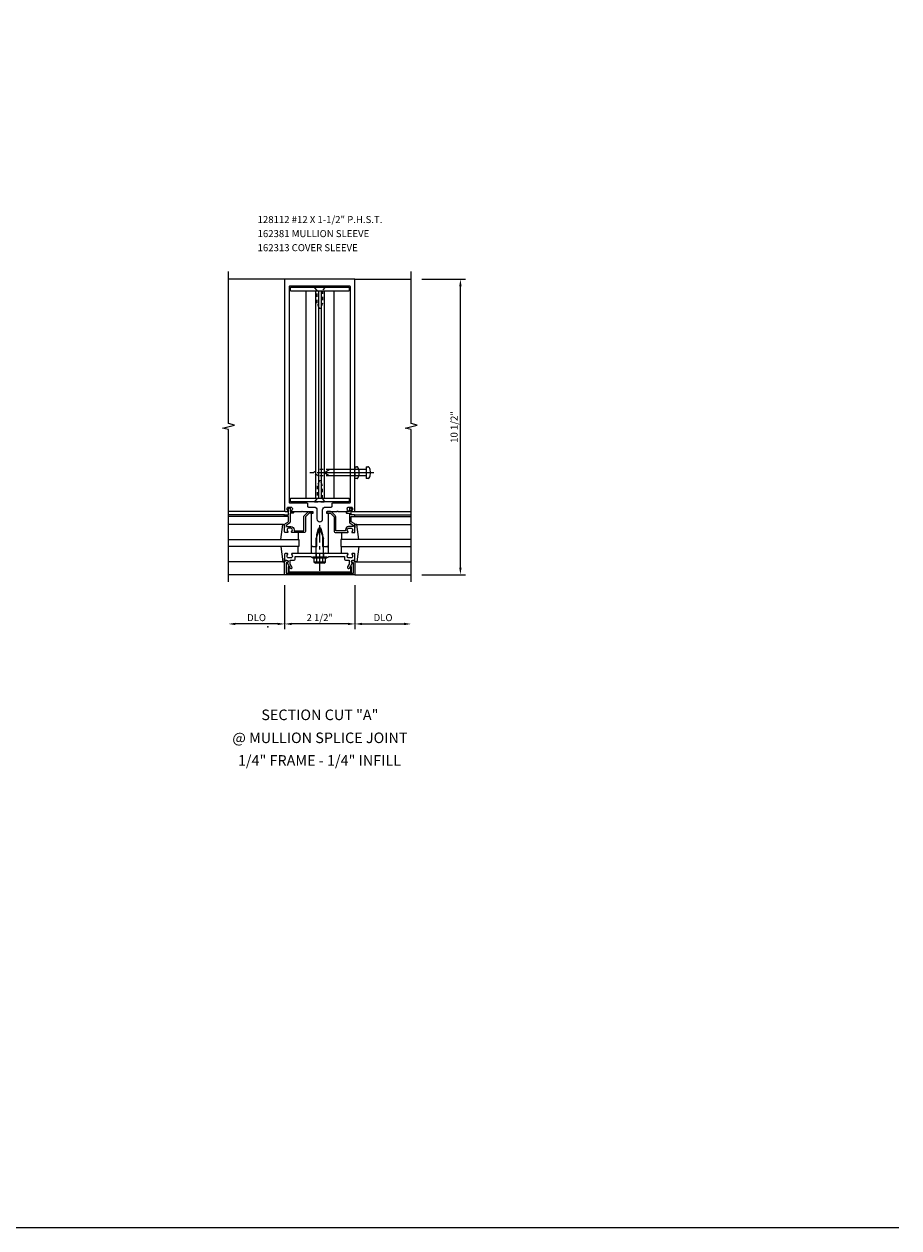
# Model space of a CAD drawing. Extents: x 0 to 70.5, y 0 to 42.8.
# Drawn here: x 39.4 to 70.5, y 0 to 42.8 of the extents above; entities that cross this region are included whole.
import ezdxf
from ezdxf.enums import TextEntityAlignment as Align

# ---------------------------------------------------------------- set-up
doc = ezdxf.new("R2010")
doc.units = 0
doc.header["$LTSCALE"] = 0.5
doc.header["$MEASUREMENT"] = 0
doc.linetypes.add('CENTER', pattern=[2, 1.25, -0.25, 0.25, -0.25])
doc.linetypes.add('HIDDEN', pattern=[0.375, 0.25, -0.125])
doc.layers.get('0').update_dxf_attribs({"linetype": 'CONTINUOUS'})
for name, color, linetype in [('FORMAT', 7, 'CONTINUOUS'), ('R-ANNO-DIMS', 3, 'CONTINUOUS'), ('R-ANNO-TEXT', 6, 'CONTINUOUS'), ('R-SWTS-DET1', 1, 'CONTINUOUS'), ('R-SWTS-DET2', 4, 'CONTINUOUS'), ('R-SWTS-DET3', 5, 'CONTINUOUS')]:
    doc.layers.add(name, color=color, linetype=linetype)
doc.styles.get("Standard").update_dxf_attribs({"font": 'arial.ttf'})

msp = doc.modelspace()

# ---------------------------------------------------------------- linework, layer by layer
at = {"linetype": 'CENTER'}
msp.add_point((48.039, 21.358), dxfattribs=at)
at = {"layer": 'FORMAT'}
msp.add_lwpolyline([(70.488, 0), (0, 0), (0, 42.779)], dxfattribs=at)
at = {"layer": 'R-ANNO-DIMS'}
for p, q in [((53.517, 33.712), (55.072, 33.712)), ((54.892, 23.462), (54.892, 33.462)), ((53.517, 23.212), (55.072, 23.212)), ((48.642, 22.837), (48.642, 21.282)), ((48.642, 22.837), (48.642, 21.282)), ((51.142, 22.837), (51.142, 21.282)), ((51.142, 22.837), (51.142, 21.282)), ((48.392, 21.462), (46.892, 21.462)), ((50.892, 21.462), (48.892, 21.462)), ((51.392, 21.462), (52.892, 21.462))]:
    msp.add_line(p, q, dxfattribs=at)
for points in [[(54.851, 33.462), (54.934, 33.462), (54.892, 33.712)], [(54.851, 23.462), (54.934, 23.462), (54.892, 23.212)], [(46.892, 21.504), (46.892, 21.421), (46.642, 21.462)], [(48.392, 21.504), (48.392, 21.421), (48.642, 21.462)], [(48.892, 21.504), (48.892, 21.421), (48.642, 21.462)], [(50.892, 21.504), (50.892, 21.421), (51.142, 21.462)], [(51.392, 21.504), (51.392, 21.421), (51.142, 21.462)], [(52.892, 21.504), (52.892, 21.421), (53.142, 21.462)]]:
    msp.add_solid(points, dxfattribs=at)
at = {"layer": 'R-SWTS-DET1'}
for p, q in [((48.642, 33.712), (46.642, 33.712)), ((51.142, 33.712), (51.123, 33.712)), ((51.142, 33.712), (53.142, 33.712)), ((48.642, 25.462), (46.642, 25.462)), ((48.642, 25.337), (46.642, 25.337)), ((48.642, 25.277), (46.642, 25.277)), ((51.142, 25.462), (53.142, 25.462)), ((51.142, 25.337), (53.142, 25.337)), ((51.142, 25.277), (53.142, 25.277)), ((49.759, 23.962), (49.759, 23.837)), ((50.025, 23.962), (50.025, 23.837)), ((50.142, 23.837), (49.642, 23.837)), ((48.642, 23.212), (46.642, 23.212)), ((51.142, 23.212), (53.142, 23.212))]:
    msp.add_line(p, q, dxfattribs=at)
for points in [[(46.642, 22.962), (46.642, 28.369), (46.43, 28.422), (46.855, 28.527), (46.643, 28.58), (46.643, 33.987)], [(53.142, 22.962), (53.142, 28.369), (52.93, 28.422), (53.355, 28.527), (53.143, 28.58), (53.143, 33.987)]]:
    msp.add_lwpolyline(points, dxfattribs=at)
for points in [[(49.639, 25.452), (49.639, 25.396, -0.414214), (49.629, 25.386), (49.589, 25.386, 0.414214), (49.579, 25.376), (49.579, 24.212), (49.619, 24.212), (49.634, 24.197), (49.649, 24.212), (49.722, 24.212), (49.737, 24.197), (49.752, 24.212), (49.792, 24.212), (49.792, 24.642), (49.851, 24.86, -0.767327), (49.934, 24.86), (49.992, 24.642), (49.992, 24.212), (50.032, 24.212), (50.047, 24.197), (50.062, 24.212), (50.135, 24.212), (50.15, 24.197), (50.165, 24.212), (50.205, 24.212), (50.205, 25.376, 0.414214), (50.195, 25.386), (50.155, 25.386, -0.414214), (50.145, 25.396), (50.145, 25.452, -0.414214), (50.155, 25.462), (50.502, 25.462), (50.517, 25.477), (50.532, 25.462), (50.884, 25.462, 0.669376), (50.895, 25.488, -0.199773), (50.868, 25.552), (50.868, 25.562, -0.414214), (50.918, 25.612), (51.006, 25.612, -0.414214), (51.056, 25.562), (51.056, 25.552, -0.199773), (51.03, 25.488, 0.669376), (51.04, 25.462), (51.122, 25.462, 0.414214), (51.142, 25.482), (51.142, 33.712), (48.642, 33.712), (48.642, 25.482, 0.414214), (48.662, 25.462), (48.744, 25.462, 0.669376), (48.755, 25.488, -0.199773), (48.728, 25.552), (48.728, 25.562, -0.414214), (48.778, 25.612), (48.866, 25.612, -0.414214), (48.916, 25.562), (48.916, 25.552, -0.199773), (48.89, 25.488, 0.669376), (48.9, 25.462), (49.252, 25.462), (49.267, 25.477), (49.282, 25.462), (49.629, 25.462, -0.414214)], [(49.792, 25.518), (49.792, 25.192, 1), (49.992, 25.192), (49.992, 25.518, -0.414214), (50.092, 25.618), (50.3, 25.618, 0.414214), (50.33, 25.648), (50.33, 25.738, -0.414214), (50.36, 25.768), (50.956, 25.768, 0.414214), (50.986, 25.798), (50.986, 33.432, 0.414214), (50.956, 33.462), (48.828, 33.462, 0.414214), (48.798, 33.432), (48.798, 25.798, 0.414214), (48.828, 25.768), (49.424, 25.768, -0.414214), (49.454, 25.738), (49.454, 25.648, 0.414214), (49.484, 25.618), (49.692, 25.618, -0.414214)], [(48.642, 25.317, -0.414214), (48.662, 25.337), (48.779, 25.337), (48.779, 25.512), (48.759, 25.512, -0.641869), (48.748, 25.537), (48.787, 25.582, -0.695143), (48.839, 25.562), (48.839, 25.462), (48.939, 25.462, -0.414214), (48.959, 25.442), (48.959, 25.422, -0.414214), (48.939, 25.402), (48.839, 25.402), (48.839, 25.09, -0.267949), (48.809, 25.038), (48.702, 24.976), (48.702, 24.922), (48.866, 24.922, -0.414214), (48.976, 24.812), (48.976, 24.772), (49.324, 24.772), (49.324, 25.269, -0.198912), (49.342, 25.312), (49.467, 25.437, -0.198912), (49.509, 25.454), (49.619, 25.454, -0.414214), (49.639, 25.434), (49.639, 25.414, -0.414214), (49.619, 25.394), (49.509, 25.394), (49.384, 25.269), (49.384, 24.772, -0.414214), (49.324, 24.712), (48.9, 24.712, -0.669376), (48.89, 24.738, 0.199773), (48.916, 24.802), (48.916, 24.812, 0.414214), (48.866, 24.862), (48.778, 24.862, 0.414214), (48.728, 24.812), (48.728, 24.802, 0.199773), (48.755, 24.738, -0.669376), (48.744, 24.712), (48.662, 24.712, -0.414214), (48.642, 24.732), (48.642, 24.976, -0.267949), (48.672, 25.028), (48.779, 25.09), (48.779, 25.277), (48.662, 25.277, -0.414214), (48.642, 25.297)], [(51.142, 25.317, 0.414214), (51.122, 25.337), (51.005, 25.337), (51.005, 25.512), (51.025, 25.512, 0.641869), (51.037, 25.537), (50.998, 25.582, 0.695143), (50.945, 25.562), (50.945, 25.462), (50.845, 25.462, 0.414214), (50.825, 25.442), (50.825, 25.422, 0.414214), (50.845, 25.402), (50.945, 25.402), (50.945, 25.09, 0.267949), (50.975, 25.038), (51.082, 24.976), (51.082, 24.922), (50.918, 24.922, 0.414214), (50.808, 24.812), (50.808, 24.772), (50.46, 24.772), (50.46, 25.269, 0.198912), (50.443, 25.312), (50.318, 25.437, 0.198912), (50.275, 25.454), (50.165, 25.454, 0.414214), (50.145, 25.434), (50.145, 25.414, 0.414214), (50.165, 25.394), (50.275, 25.394), (50.4, 25.269), (50.4, 24.772, 0.414214), (50.46, 24.712), (50.884, 24.712, 0.669376), (50.895, 24.738, -0.199773), (50.868, 24.802), (50.868, 24.812, -0.414214), (50.918, 24.862), (51.006, 24.862, -0.414214), (51.056, 24.812), (51.056, 24.802, -0.199773), (51.03, 24.738, 0.669376), (51.04, 24.712), (51.122, 24.712, 0.414214), (51.142, 24.732), (51.142, 24.976, 0.267949), (51.112, 25.028), (51.005, 25.09), (51.005, 25.277), (51.122, 25.277, 0.414214), (51.142, 25.297)], [(50.828, 23.726), (50.942, 23.726), (50.942, 23.592), (50.882, 23.486, 1), (50.951, 23.446), (51.056, 23.629, -0.84909), (51.072, 23.726), (51.112, 23.726, 0.414214), (51.142, 23.756), (51.142, 23.942, 0.414214), (51.122, 23.962), (51.04, 23.962, 0.669376), (51.03, 23.937, -0.199773), (51.056, 23.873), (51.056, 23.862, -0.414214), (51.006, 23.812), (50.918, 23.812, -0.414214), (50.868, 23.862), (50.868, 23.873, -0.199773), (50.895, 23.937, 0.669376), (50.884, 23.962), (50.117, 23.962), (50.102, 23.977), (50.087, 23.962), (49.697, 23.962), (49.682, 23.977), (49.667, 23.962), (48.9, 23.962, 0.669376), (48.89, 23.937, -0.199773), (48.916, 23.873), (48.916, 23.862, -0.414214), (48.866, 23.812), (48.778, 23.812, -0.414214), (48.728, 23.862), (48.728, 23.873, -0.199773), (48.755, 23.937, 0.669376), (48.744, 23.962), (48.662, 23.962, 0.414214), (48.642, 23.942), (48.642, 23.756, 0.414214), (48.672, 23.726), (48.712, 23.726, -0.84909), (48.728, 23.629), (48.834, 23.446, 1), (48.903, 23.486), (48.842, 23.592), (48.842, 23.726), (48.956, 23.726, 0.414214), (49.016, 23.786), (49.016, 23.862), (49.567, 23.862), (49.592, 23.837), (49.877, 23.837), (49.892, 23.852), (49.907, 23.837), (50.192, 23.837), (50.217, 23.862), (50.768, 23.862), (50.768, 23.786, 0.414214)], [(51.092, 23.272), (51.092, 23.636), (51.062, 23.636, -1), (51.062, 23.716), (51.082, 23.716, -0.414214), (51.142, 23.656), (51.142, 23.212), (48.642, 23.212), (48.642, 23.656, -0.414214), (48.702, 23.716), (48.722, 23.716, -1), (48.722, 23.636), (48.692, 23.636), (48.692, 23.272)]]:
    msp.add_lwpolyline(points, format="xyb", close=True, dxfattribs=at)
at = {"layer": 'R-SWTS-DET2'}
for p, q in [((48.845, 33.303), (50.939, 33.303)), ((49.392, 33.303), (49.392, 25.928)), ((49.742, 33.303), (49.742, 25.928)), ((49.847, 33.303), (49.847, 25.928)), ((49.937, 33.303), (49.937, 25.928)), ((50.042, 33.303), (50.042, 25.928)), ((50.392, 33.303), (50.392, 25.928)), ((48.845, 25.928), (50.939, 25.928)), ((48.599, 25.002), (46.642, 25.002)), ((48.505, 24.462), (48.582, 25.002)), ((48.582, 25.002), (48.642, 25.002)), ((48.642, 25.002), (48.642, 24.886)), ((49.767, 24.502), (49.892, 24.837)), ((49.892, 24.837), (50.018, 24.502)), ((51.203, 25.002), (51.143, 25.002)), ((51.143, 25.002), (51.143, 24.886)), ((51.185, 25.002), (53.142, 25.002)), ((51.279, 24.462), (51.203, 25.002)), ((49.122, 24.712), (49.122, 24.462)), ((49.767, 23.837), (49.767, 24.502)), ((50.018, 23.837), (50.018, 24.502)), ((50.663, 24.712), (50.663, 24.462)), ((48.505, 24.213), (48.582, 23.673)), ((49.122, 23.963), (49.122, 24.213)), ((49.579, 24.212), (49.579, 23.962)), ((49.642, 24.212), (49.579, 24.212)), ((49.642, 23.962), (49.579, 23.962)), ((50.205, 24.212), (50.143, 24.212)), ((50.205, 23.962), (50.143, 23.962)), ((50.205, 23.962), (50.205, 24.212)), ((50.663, 23.963), (50.663, 24.213)), ((51.279, 24.213), (51.203, 23.673)), ((48.599, 23.673), (46.642, 23.673)), ((48.582, 23.673), (48.642, 23.673)), ((48.642, 23.673), (48.642, 23.788)), ((49.642, 23.797), (49.642, 23.837)), ((50.142, 23.797), (49.642, 23.797)), ((49.689, 23.658), (49.689, 23.797)), ((50.079, 23.654), (49.706, 23.654)), ((49.706, 23.635), (49.706, 23.654)), ((50.044, 23.623), (49.74, 23.623)), ((49.791, 23.658), (49.791, 23.797)), ((49.994, 23.658), (49.994, 23.797)), ((50.079, 23.635), (50.079, 23.654)), ((50.095, 23.658), (50.095, 23.797)), ((50.142, 23.797), (50.142, 23.837)), ((51.143, 23.673), (51.143, 23.788)), ((51.203, 23.673), (51.143, 23.673)), ((51.185, 23.673), (53.142, 23.673))]:
    msp.add_line(p, q, dxfattribs=at)
at = {"layer": 'R-SWTS-DET2', "linetype": 'HIDDEN'}
for p, q in [((51.142, 27.05), (51.142, 26.625)), ((51.142, 27.05), (51.211, 27.05)), ((49.642, 26.837), (49.83, 26.945)), ((49.83, 26.729), (49.642, 26.837)), ((51.142, 26.945), (49.83, 26.945)), ((51.142, 26.729), (49.83, 26.729)), ((51.222, 26.625), (51.142, 26.625))]:
    msp.add_line(p, q, dxfattribs=at)
at = {"layer": 'R-SWTS-DET2', "linetype": 'Continuous'}
for p, q in [((51.542, 27.05), (51.542, 26.625)), ((51.542, 27.05), (51.611, 27.05)), ((50.042, 26.837), (50.23, 26.945)), ((50.23, 26.729), (50.042, 26.837)), ((51.542, 26.945), (50.23, 26.945)), ((51.542, 26.729), (50.23, 26.729)), ((51.622, 26.625), (51.542, 26.625))]:
    msp.add_line(p, q, dxfattribs=at)
at = {"layer": 'R-SWTS-DET2', "linetype": 'CENTER'}
for p, q in [((51.418, 26.837), (49.517, 26.837)), ((51.818, 26.837), (49.917, 26.837)), ((49.892, 23.353), (49.892, 25.047))]:
    msp.add_line(p, q, dxfattribs=at)
at = {"layer": 'R-SWTS-DET2'}
for points in [[(48.845, 33.303), (48.845, 33.428), (50.939, 33.428), (50.939, 33.303)], [(50.939, 25.928), (50.939, 25.803), (48.845, 25.803), (48.845, 25.928)]]:
    msp.add_lwpolyline(points, dxfattribs=at)
at = {"layer": 'R-SWTS-DET2', "linetype": 'HIDDEN'}
for points in [[(49.987, 33.316), (49.987, 32.859), (49.92, 32.696, -0.668179), (49.865, 32.696), (49.797, 32.859), (49.797, 33.316), (49.7, 33.428), (50.085, 33.428)], [(49.987, 25.915), (49.987, 26.372), (49.92, 26.534, 0.668179), (49.865, 26.534), (49.797, 26.372), (49.797, 25.915), (49.7, 25.803), (50.085, 25.803)]]:
    msp.add_lwpolyline(points, format="xyb", close=True, dxfattribs=at)
msp.add_lwpolyline([(51.222, 26.625, 0.126689), (51.268, 26.687, 0.055886), (51.287, 26.751, 0.042624), (51.294, 26.837, 0.042624), (51.287, 26.924, 0.055886), (51.268, 26.988, 0.098596), (51.234, 27.038, 0.198544), (51.206, 27.05, 0.03425), (51.2, 27.05, 0.098596)], format="xyb", dxfattribs=at)
at = {"layer": 'R-SWTS-DET2'}
msp.add_lwpolyline([(50.986, 23.272, 0.414214), (51.017, 23.303), (51.017, 23.491), (50.986, 23.491), (50.986, 23.303), (48.799, 23.303), (48.799, 23.491), (48.768, 23.491), (48.768, 23.303, 0.414214), (48.799, 23.272)], format="xyb", close=True, dxfattribs=at)
at = {"layer": 'R-SWTS-DET2', "linetype": 'Continuous'}
for centre, radius, start, end in [((51.606, 27.01), 0.0407, 90, 97.8465), ((51.606, 27.01), 0.0407, 45.0812, 90), ((51.525, 26.928), 0.156, 22.5575, 45.0812), ((51.393, 26.873), 0.298, 9.7627, 22.5575), ((51.525, 26.746), 0.156, 308.5615, 337.4425), ((51.393, 26.801), 0.298, 337.4425, 350.2373), ((51.183, 26.837), 0.511, 360, 9.7627), ((51.183, 26.837), 0.511, 350.2373, 0)]:
    msp.add_arc(centre, radius, start, end, dxfattribs=at)
at = {"layer": 'R-SWTS-DET2'}
for centre, radius, start, end in [((49.74, 23.677), 0.0543, 200.9107, 339.0893), ((49.892, 23.788), 0.165, 232.0123, 307.9877), ((50.044, 23.677), 0.0543, 200.9107, 339.0893)]:
    msp.add_arc(centre, radius, start, end, dxfattribs=at)
at = {"layer": 'R-SWTS-DET3'}
for points in [[(46.642, 24.462), (49.142, 24.462), (49.142, 24.212), (46.642, 24.212)], [(53.142, 24.462), (50.642, 24.462), (50.642, 24.212), (53.142, 24.212)]]:
    msp.add_lwpolyline(points, dxfattribs=at)

# ---------------------------------------------------------------- texts
at = {"color": 2, "linetype": 'Continuous'}
for s, p in [('SECTION CUT "A"', (49.895, 18.045)), ('@ MULLION SPLICE JOINT', (49.895, 17.229))]:
    msp.add_text(s, height=0.375, dxfattribs=at).set_placement(p, align=Align.CENTER)
at = {"color": 7, "linetype": 'Continuous'}
msp.add_text('1/4" FRAME - 1/4" INFILL', height=0.375, dxfattribs=at).set_placement((49.88, 16.425), align=Align.CENTER)
at = {"layer": 'R-ANNO-DIMS', "insert": (54.667, 28.462), "char_height": 0.25, "attachment_point": 5, "rotation": 90}
msp.add_mtext('\\A1;10 1/2"', dxfattribs=at)
at = {"layer": 'R-ANNO-DIMS', "char_height": 0.25, "attachment_point": 5}
for s, insert in [('\\A1;2 1/2"', (49.892, 21.687)), ('\\A1;DLO', (47.642, 21.687)), ('\\A1;DLO', (52.142, 21.687))]:
    msp.add_mtext(s, dxfattribs=dict(at, insert=insert))
at = {"layer": 'R-ANNO-TEXT'}
for s, p in [('128112 #12 X 1-1/2" P.H.S.T.', (47.68, 35.708)), ('162381 MULLION SLEEVE', (47.68, 35.208)), ('162313 COVER SLEEVE', (47.68, 34.708))]:
    msp.add_text(s, height=0.25, dxfattribs=at).set_placement(p)

doc.saveas('drawing.dxf')
